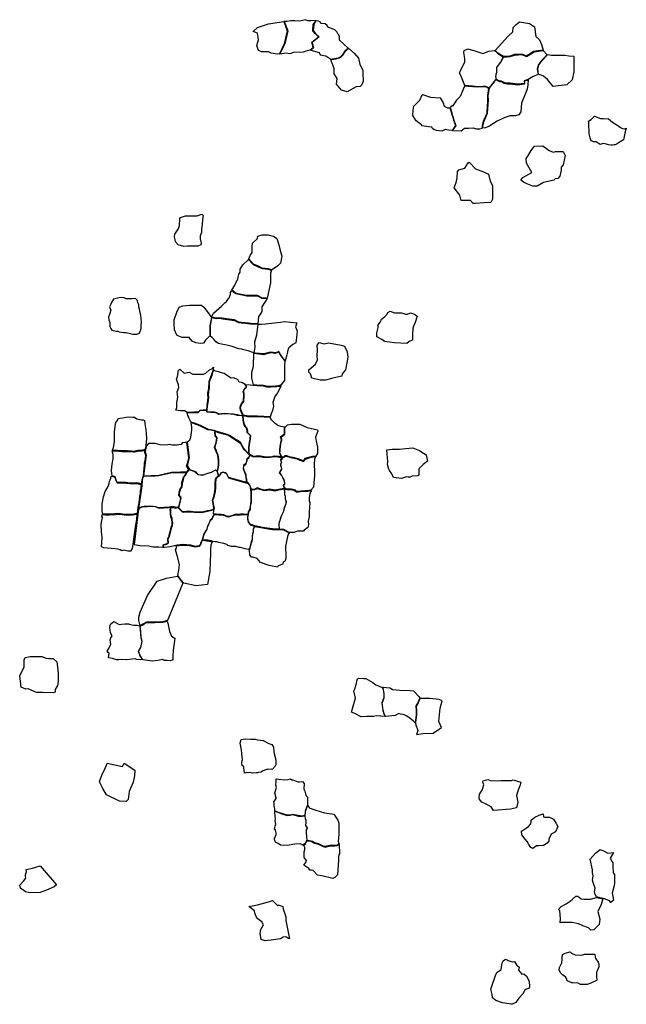
# Model space of a CAD drawing. Extents: x 477954 to 490026, y 227964 to 238096.
# Drawn here: x 485400 to 487083, y 231265 to 233997 of the extents above; entities that cross this region are included whole.
import ezdxf

# ---------------------------------------------------------------- set-up
doc = ezdxf.new("R2010")
doc.units = 0
doc.layers.add('CURRIDABAT', color=3, linetype='CONTINUOUS')

msp = doc.modelspace()

# ---------------------------------------------------------------- linework, layer by layer
at = {"layer": 'CURRIDABAT', "linetype": 'CONTINUOUS', "flags": 128}
for points in [[(486070.8, 233907.9), (486062.4, 233911.8), (486057.9, 233925.8), (486061.9, 233941.3), (486059.9, 233959.2), (486047.4, 233964.2), (486059.4, 233975.1), (486087.3, 233984.1), (486090.3, 233985.6), (486132.3, 233991.6), (486141.5, 233965.9), (486134, 233930.3), (486120.3, 233902.4), (486114.2, 233901.4), (486097.8, 233904.4), (486090.3, 233907.9), (486082.8, 233907.4)], [(486133.7, 233991.6), (486143.3, 233966.2), (486135.6, 233929.7), (486121.8, 233902.3), (486138.6, 233905), (486150.4, 233903.3), (486160.7, 233906.5), (486186.8, 233908.2), (486191.5, 233909.2), (486198.6, 233911.2), (486205.7, 233913.1), (486213.7, 233919.4), (486210.3, 233934.6), (486229.1, 233949.8), (486219.2, 233958.6), (486213.1, 233966.5), (486214.3, 233983.4), (486217.3, 233988.4), (486221.2, 233994.5), (486208.1, 233993.6), (486199.6, 233993.5), (486193.2, 233997), (486176, 233993.3), (486163.2, 233993.8), (486151.6, 233993.8), (486141.5, 233991.8)], [(486218.6, 233988.1), (486215.5, 233983.1), (486214.4, 233966.7), (486220.8, 233958.7), (486230.8, 233949.7), (486211.7, 233934.1), (486215.2, 233919.2), (486207.6, 233912.8), (486230.3, 233905.9), (486233.3, 233899.2), (486249.1, 233896.8), (486262.9, 233887.4), (486278.1, 233890), (486284.4, 233891.5), (486292.2, 233895.4), (486297.6, 233901.6), (486300.6, 233907.4), (486304.5, 233912.5), (486308.8, 233916.3), (486311.5, 233918.4), (486287.4, 233939.9), (486286.8, 233949), (486285, 233955.1), (486282.5, 233958.1), (486279.5, 233963), (486274.6, 233969.1), (486254.6, 233976.4), (486252.8, 233980.6), (486247.3, 233985.5), (486235.7, 233986.7), (486233.3, 233990.9), (486228.4, 233992.8), (486222.5, 233994.2), (486220.7, 233991.5)], [(486726.8, 233904.4), (486718.9, 233911.6), (486755, 233951.4), (486768, 233963), (486769, 233975.3), (486777.3, 233983.6), (486786.6, 233990.8), (486814.4, 233986.7), (486827.8, 233977.4), (486832, 233950.6), (486842.3, 233941.3), (486847.4, 233927.9), (486852.6, 233912.4), (486837.6, 233910.4), (486825.8, 233908.9), (486814.4, 233901.1), (486805.1, 233897), (486792.3, 233900.9), (486772.7, 233900.2), (486759.7, 233895.9), (486742.5, 233894.5)], [(486263, 233886.3), (486271.7, 233887.7), (486278.1, 233888.6), (486282.4, 233889.8), (486286.8, 233891.4), (486292.6, 233894.5), (486295.6, 233897.7), (486299.2, 233902), (486300.1, 233904), (486301.5, 233906.7), (486305.6, 233912.1), (486312.2, 233917.7), (486327.7, 233903.8), (486340, 233890.3), (486343.2, 233872.6), (486352, 233856.9), (486352, 233848.7), (486352.6, 233826), (486348.8, 233816.1), (486344.7, 233812), (486333, 233810.3), (486308, 233796.9), (486293.1, 233801), (486278.8, 233818.4), (486280.4, 233834.2), (486272.2, 233846.3), (486272, 233861.2), (486269.2, 233869), (486266.5, 233876.4), (486264.5, 233880.3)], [(486693.4, 233811.9), (486685, 233811.4), (486671.4, 233810.8), (486656.3, 233812.1), (486644.8, 233813.5), (486634.6, 233814.1), (486624, 233842.3), (486620.3, 233848.7), (486623, 233855.6), (486628.8, 233866.3), (486634.7, 233880.1), (486635.2, 233889.7), (486632.5, 233906.2), (486633.1, 233911.5), (486643.2, 233916.3), (486665.6, 233909.9), (486685.2, 233903), (486701.2, 233909.9), (486717.2, 233911.5), (486725.2, 233904), (486741.1, 233893.9), (486735.3, 233882.2), (486722.5, 233864.7), (486722.5, 233852.4), (486720, 233839.1), (486721.8, 233830.7), (486719.2, 233829.5), (486716.7, 233825.4), (486702.1, 233807.9)], [(486742.2, 233893.2), (486760.9, 233894.8), (486773.7, 233899), (486791.9, 233900), (486805.7, 233895.1), (486815.5, 233900), (486827.1, 233908.1), (486852.7, 233911.4), (486862.6, 233900.1), (486860.1, 233895.7), (486849.7, 233885.9), (486839.9, 233873.7), (486839.1, 233872.2), (486835.8, 233859.9), (486838.5, 233845.1), (486824.2, 233839.1), (486810.5, 233831.1), (486799.8, 233827.3), (486800.4, 233820.2), (486780.7, 233817.7), (486760.7, 233820.5), (486748, 233821), (486742, 233823.2), (486736.3, 233826.5), (486732.1, 233826.8), (486725, 233829.8), (486722.8, 233830.6), (486722, 233836.1), (486721.1, 233839), (486721.5, 233841.7), (486722.2, 233845.7), (486723.4, 233851.6), (486723.7, 233864.6), (486736.6, 233881.7)], [(486593.9, 233753.1), (486598.4, 233738.7), (486598.7, 233734.9), (486601.9, 233729.5), (486604.1, 233718), (486610.2, 233702.7), (486605.6, 233696.8), (486602.5, 233692.6), (486599.7, 233689.8), (486624.4, 233688.8), (486633.8, 233696.3), (486646, 233695.7), (486658.4, 233696.5), (486667.1, 233694.6), (486676.3, 233694.4), (486682.9, 233696), (486685.9, 233711.9), (486687.7, 233717.8), (486692.3, 233727), (486696.5, 233737.9), (486696.9, 233746.9), (486697.6, 233752.5), (486699, 233774.9), (486698.5, 233786.7), (486701.9, 233806), (486693.4, 233810.6), (486671.3, 233809.4), (486657.1, 233810.6), (486644.8, 233812), (486634.4, 233812.6), (486621.5, 233783.7), (486611.7, 233773.4), (486608, 233768), (486600.3, 233757.4), (486596.7, 233757)], [(486702.9, 233806.9), (486707.7, 233813.2), (486712.7, 233819.1), (486715.3, 233822.2), (486717.1, 233824.5), (486718.4, 233827), (486719.9, 233829.1), (486722.5, 233830.1), (486731.5, 233825.7), (486736.5, 233825.4), (486744.4, 233821.1), (486752.2, 233819.4), (486760.9, 233819.3), (486780.7, 233816.6), (486800.7, 233819.4), (486801.2, 233820.6), (486800.6, 233826.9), (486803.7, 233828.1), (486807.7, 233829.6), (486810.7, 233830.6), (486809.7, 233815.8), (486808, 233804.6), (486802.6, 233790.8), (486791.7, 233765.6), (486790, 233741.5), (486784.8, 233733.4), (486775.3, 233730.6), (486760.4, 233730.6), (486743.6, 233724.9), (486724.7, 233715.3), (486701.1, 233700.6), (486691.2, 233697.3), (486684.1, 233696.1), (486687.5, 233713.8), (486697.7, 233737.6), (486700.5, 233773.3), (486699.8, 233786.4)], [(486534.1, 233699.5), (486516.6, 233702.6), (486514.4, 233705.2), (486499.5, 233716.1), (486490.3, 233731.4), (486491.6, 233745.9), (486493.8, 233757.2), (486509.6, 233773.8), (486516.1, 233788.7), (486517.4, 233789.6), (486539.3, 233781.7), (486566.8, 233780.4), (486574.3, 233766), (486577.3, 233756.8), (486586.5, 233752.8), (486593.1, 233752.8), (486597.5, 233738.9), (486597.5, 233735.8), (486601, 233729.2), (486603.1, 233717.9), (486609.3, 233703), (486601.4, 233692.5), (486598.8, 233689.9), (486589.6, 233690.3), (486580.4, 233692.1), (486573, 233688.2), (486571.2, 233687.3), (486556.4, 233689.9), (486548.9, 233692.5), (486545.4, 233694.7), (486543.7, 233698.7)], [(487075.4, 233663.4), (487065.7, 233657.7), (487057.4, 233653), (487052.3, 233650.1), (487049.5, 233649.5), (487044.5, 233648.9), (487040.9, 233648.6), (487033.1, 233650.2), (487024.3, 233652.2), (487018.8, 233653.3), (487010.1, 233650.6), (486999.7, 233657.7), (486992.9, 233657.7), (486985.3, 233661.3), (486982.4, 233669.6), (486980.3, 233680), (486980.3, 233691.2), (486978.8, 233698.7), (486979.2, 233707), (486978.8, 233709.9), (486978.8, 233710.6), (486978.1, 233715.7), (486985.3, 233720.4), (486991.8, 233726.9), (486995, 233729.4), (487010.9, 233722.9), (487018.5, 233722.9), (487034, 233722.2), (487044.8, 233712.4), (487059.9, 233703.1), (487067.1, 233698), (487072.8, 233694.9), (487078.7, 233694.1), (487083, 233696.2), (487079, 233681.8)], [(486853.3, 233545.2), (486835.6, 233535.2), (486823.2, 233535.2), (486805.4, 233542.9), (486797.7, 233546), (486790.7, 233551.4), (486795.4, 233559.1), (486820.9, 233573), (486806.2, 233599.3), (486805.4, 233611.7), (486809.3, 233618.6), (486819.3, 233634.1), (486827.8, 233645.7), (486851, 233647.2), (486868.8, 233634.1), (486880.4, 233629.4), (486886.6, 233631), (486907.4, 233631), (486913.6, 233620.2), (486907.4, 233593.9), (486902, 233587.7), (486902, 233579.2), (486898.2, 233563), (486892.8, 233556), (486885.8, 233555.3), (486881.9, 233551.4)], [(486624.9, 233495), (486621.1, 233510.4), (486605.7, 233530.9), (486610.8, 233545), (486613.4, 233557.8), (486614.7, 233575.7), (486618.5, 233580.8), (486635.2, 233584.7), (486644.1, 233600), (486646.7, 233601.3), (486664.6, 233583.4), (486686.4, 233574.4), (486700.5, 233568), (486705.6, 233548.8), (486712, 233537.3), (486712, 233520.6), (486712, 233498.9), (486706.9, 233489.9), (486689, 233488.6), (486664.6, 233487.3), (486658.2, 233487.3), (486650.6, 233495), (486639, 233495)], [(485865.7, 233368.4), (485854.7, 233367.3), (485839.1, 233372), (485832.3, 233380.4), (485830.7, 233387.2), (485829.1, 233394.5), (485829.7, 233402.3), (485839.1, 233415.9), (485842.7, 233425.3), (485844.3, 233445.7), (485845.9, 233448.3), (485860, 233453), (485868.3, 233452.5), (485880.9, 233453), (485891.8, 233453), (485905.4, 233457.2), (485908.6, 233454), (485907, 233443.6), (485905.6, 233428.8), (485904.6, 233415.8), (485904.6, 233407), (485900.7, 233397.1), (485900.7, 233388.7), (485902.8, 233377.2), (485901.9, 233372), (485901.9, 233372), (485893.9, 233368.4), (485875.6, 233368.4)], [(486089, 233306.1), (486072.5, 233307.8), (486062.2, 233312.9), (486048.1, 233318.9), (486035.6, 233333.6), (486039.3, 233342.3), (486044.5, 233350.6), (486044.5, 233367), (486046.1, 233376.9), (486059.3, 233390.1), (486060.9, 233396.7), (486072.5, 233400), (486088.9, 233400), (486103.7, 233396.7), (486113.6, 233390.1), (486118.6, 233372), (486121.9, 233360.5), (486125.2, 233347.3), (486126.8, 233340.7), (486123.5, 233321), (486115.3, 233312.7), (486099.1, 233303)], [(486034.3, 233331.5), (486047.2, 233317.9), (486061.6, 233311.4), (486072.4, 233306.9), (486088.5, 233305.2), (486098.4, 233302), (486095.2, 233293.3), (486095.2, 233284), (486095.4, 233276.8), (486095.2, 233273.1), (486095.9, 233266.6), (486086.3, 233224.4), (486072, 233225.4), (486059.7, 233232), (486040.7, 233232), (486029.3, 233232), (486019.8, 233233.9), (485999.9, 233237.7), (485988.5, 233246.3), (485997, 233260.5), (486004.6, 233277.6), (486007.4, 233290.9), (486011.2, 233296.6), (486011.2, 233305.1), (486013.1, 233307.9), (486018.8, 233316.5), (486021.7, 233319.3), (486030.4, 233326.7)], [(485931.9, 233171.8), (485937, 233182.8), (485959.4, 233202.5), (485968.7, 233211), (485973.6, 233215.5), (485977.6, 233220.7), (485980.5, 233225.2), (485984.1, 233232.5), (485984.5, 233235.7), (485984.5, 233240.2), (485986.5, 233243), (485988.1, 233245.5), (485999.7, 233237), (486029.5, 233231), (486059.3, 233230.8), (486071.6, 233224.6), (486086, 233223.3), (486071.9, 233200.2), (486071.2, 233187.7), (486065.8, 233178), (486062.2, 233173.7), (486060.4, 233153.4), (486040.7, 233154.3), (486034.2, 233155.4), (486014.8, 233156.8), (486007.3, 233157.9), (485995.4, 233164), (485979.6, 233166.5), (485953.8, 233170.1), (485949.1, 233169), (485940.5, 233169.4), (485933.6, 233171.5)], [(485720.9, 233223), (485711, 233222.5), (485694.8, 233222.5), (485689.9, 233225.4), (485682, 233226.4), (485676.1, 233225.4), (485668.7, 233223), (485660.3, 233221.5), (485654.8, 233212.5), (485652.5, 233207.7), (485648.8, 233200.1), (485652.3, 233191.3), (485649, 233179.1), (485645.9, 233171.6), (485647.2, 233164), (485650, 233156.8), (485650.2, 233146.2), (485652.3, 233140.4), (485655.4, 233135.8), (485667.7, 233132.4), (485672.1, 233132.4), (485675.6, 233131.4), (485688.9, 233128.9), (485694.8, 233128.9), (485702.2, 233127.4), (485714, 233124.5), (485724.8, 233124.5), (485731.7, 233127.4), (485735.2, 233134.8), (485736.6, 233141.2), (485737.1, 233151.1), (485737.6, 233156), (485736.6, 233168.8), (485736.2, 233176.2), (485731.7, 233193.9), (485730.7, 233199.8), (485729.8, 233205.7), (485727.3, 233211.6), (485726.3, 233217.5)], [(485869.6, 233115.6), (485850.2, 233115.6), (485841.6, 233118.6), (485835.4, 233121.4), (485829.5, 233136.3), (485828.2, 233153.1), (485828.2, 233164.7), (485836, 233185.3), (485842.4, 233199.5), (485852.8, 233203.4), (485870.8, 233204.7), (485904.4, 233204.7), (485910.9, 233199.5), (485925.1, 233180.2), (485931.5, 233171.1), (485927.7, 233147.9), (485927.7, 233133.7), (485927.7, 233124.7), (485927.7, 233119.5), (485915.5, 233108.2), (485909.3, 233099.8), (485901.3, 233098.7), (485888.2, 233100.7), (485878.6, 233105.3)], [(486439.3, 233100.6), (486412, 233104.1), (486404.9, 233110.1), (486390.6, 233117.2), (486390.6, 233127.9), (486394.2, 233143.3), (486394.2, 233150.5), (486401.3, 233158.8), (486403.7, 233165.9), (486412, 233173), (486419.1, 233180.1), (486421.5, 233184.9), (486427.4, 233188.4), (486439.3, 233183.7), (486448.8, 233183.7), (486459.5, 233183.7), (486470.2, 233180.1), (486476.1, 233180.1), (486484.5, 233183.7), (486495.2, 233180.1), (486502.3, 233174.2), (486497.5, 233156.4), (486492.8, 233146.9), (486490.4, 233139.8), (486489.2, 233124.3), (486489.2, 233112.5), (486489.2, 233107.7), (486482.1, 233105.3), (486479.7, 233103), (486473.8, 233098.2)], [(485932.7, 233170.3), (485944.6, 233167.8), (485954.5, 233168.5), (485963.8, 233167.3), (485995.6, 233162.4), (486007, 233156.7), (486032.4, 233154.1), (486040, 233153.2), (486060.5, 233152.3), (486056.8, 233121.6), (486051.2, 233103.2), (486052, 233086.6), (486050.3, 233079.2), (486049.4, 233072.9), (486034, 233078.5), (486021.5, 233081.3), (486015.9, 233082.6), (486007.4, 233083.4), (485999.2, 233086.5), (485989.5, 233090), (485977.7, 233093.3), (485969.5, 233095.3), (485959.4, 233096.4), (485951.4, 233098.9), (485944.1, 233102.8), (485941.1, 233106.8), (485938, 233110.6), (485933.8, 233114.9), (485929, 233118.2), (485929.2, 233121.5), (485929.2, 233141.2), (485929.2, 233148.2), (485931.9, 233164)], [(486050.5, 233073.1), (486050.9, 233079.2), (486052.9, 233086.5), (486051.8, 233103.1), (486057.5, 233121.8), (486061.2, 233152.3), (486069.9, 233151.8), (486081.8, 233152.7), (486123.2, 233157.4), (486133.9, 233159.3), (486168.5, 233155.7), (486165.1, 233145.2), (486169.8, 233133.9), (486168, 233115), (486165.7, 233100.3), (486157.9, 233095.8), (486146.8, 233086.3), (486143.8, 233081.1), (486143.2, 233074.5), (486140.8, 233067.1), (486135.9, 233050.4), (486129.1, 233059.8), (486125.6, 233064.8), (486120.7, 233072.1), (486118.6, 233076.2), (486110.7, 233072.8), (486095.2, 233074.8), (486076.8, 233069.6), (486054.4, 233072.2), (486051.2, 233072.5)], [(486285.6, 233005.9), (486268.2, 233002.8), (486248.6, 232996.7), (486233.2, 232996.7), (486210.6, 233002.8), (486206.5, 233014.1), (486202.4, 233019.3), (486202.4, 233025.4), (486220.9, 233040.9), (486226, 233053.2), (486225, 233064.5), (486226, 233079.9), (486225, 233094.3), (486231.1, 233101.8), (486245, 233097.9), (486256.8, 233100.4), (486291.8, 233094.3), (486301.1, 233091.2), (486308.3, 233075.8), (486310.3, 233059.4), (486304.2, 233025.2), (486294.9, 233014.1), (486293.9, 233008)], [(486048, 232983.7), (486043.4, 233002.1), (486043.8, 233019.3), (486048, 233035.4), (486048, 233048.1), (486049.7, 233060), (486049.7, 233071.8), (486076.9, 233068.2), (486095.5, 233073.5), (486110.8, 233071.8), (486117.5, 233075.2), (486124.3, 233065), (486129.4, 233057.4), (486135.3, 233049.8), (486134.5, 233037.1), (486134.5, 233023.5), (486134.5, 233021.8), (486134.5, 233011.7), (486134.5, 232997.2), (486134.5, 232995.6), (486128.6, 232989.6), (486125.2, 232983.7), (486117.5, 232981.1), (486100.6, 232979.5), (486084.5, 232980.3), (486071.8, 232983.3), (486066.8, 232982.4)], [(485844, 233027.5), (485856.3, 233016.3), (485869.9, 233019), (485880, 233013.7), (485909.3, 233013.8), (485916.2, 233016.4), (485926.2, 233025.4), (485934.6, 233029.6), (485937.6, 233032.5), (485935.6, 233022.4), (485924.9, 232992.1), (485923.6, 232973.7), (485921.2, 232960.7), (485921.2, 232955.8), (485922, 232949.2), (485918.8, 232925.5), (485917.9, 232914.4), (485899.2, 232912.9), (485894.7, 232908.4), (485882.5, 232908.3), (485863.6, 232907.4), (485857.8, 232911.6), (485846, 232911.9), (485832.5, 232913.4), (485835.4, 232921), (485835.4, 232935), (485838.5, 232949.6), (485836.9, 232964.1), (485841, 232976.2), (485840.5, 232984.2), (485834.4, 232999.7), (485837.4, 233007.3), (485839, 233017.3), (485839, 233022.8)], [(485936, 233021.5), (485932.5, 233009.6), (485926.8, 232994.1), (485925.7, 232991.5), (485925.8, 232975.7), (485923.5, 232964.9), (485922.3, 232957.9), (485923.2, 232950.5), (485922.6, 232940.2), (485920.3, 232924.7), (485919, 232914), (485919.3, 232910.3), (485928.9, 232908.9), (485939.5, 232909.1), (485946.2, 232907), (485952.2, 232903.6), (485966.7, 232905), (485978.2, 232904.7), (485993.4, 232903.8), (486003.5, 232901.3), (486006, 232901), (486018.2, 232899), (486018.9, 232899.4), (486016.9, 232902.9), (486014.8, 232906.9), (486012.3, 232912.4), (486011.3, 232920.2), (486012.1, 232926.9), (486014.9, 232931.7), (486020.6, 232938.2), (486021.4, 232959), (486020.1, 232964.9), (486022.5, 232970.8), (486025.1, 232975.1), (486028.3, 232976.8), (486028.1, 232979.9), (486025.4, 232984.9), (486016.2, 232990.4), (486008.8, 232991.2), (486005.9, 232996.4), (486003.9, 232998.4), (485995.8, 233002), (485993.8, 233003.3), (485986.4, 233002.1), (485976.6, 233009), (485966.6, 233015.4), (485956.9, 233017.8), (485951.2, 233019.6), (485946.4, 233021.1), (485943.2, 233021.5), (485940.7, 233022.6), (485938.2, 233025.9)], [(486047.8, 232982.6), (486067.5, 232981.1), (486072.1, 232981.9), (486084.1, 232978.8), (486096.8, 232978.6), (486113.1, 232979.1), (486122.9, 232980.5), (486125.1, 232981.2), (486115, 232962), (486107.6, 232951.5), (486101.8, 232934.7), (486103.7, 232924.8), (486101.6, 232912.6), (486097.5, 232903), (486095.1, 232895.3), (486059.1, 232896.7), (486034.2, 232896.7), (486019.9, 232899.7), (486018, 232905.5), (486016.1, 232908.2), (486014.2, 232913.2), (486012.3, 232920.8), (486015, 232929.3), (486021.9, 232938.1), (486022.3, 232952.3), (486022.3, 232956.1), (486022.3, 232959.6), (486021.1, 232964.6), (486023, 232970.3), (486025.7, 232974.9), (486028.8, 232976.5), (486028.6, 232979.9), (486025.7, 232984.9), (486039.5, 232983.8)], [(486032.7, 232795.4), (486021.4, 232807.1), (486012.1, 232823.9), (486003.5, 232830.1), (485997.4, 232833.5), (485983.6, 232842.5), (485976.7, 232845.9), (485947.1, 232854.2), (485938.9, 232857.3), (485923.4, 232860.4), (485915.8, 232863.8), (485901.7, 232870.7), (485884.9, 232877.6), (485874.5, 232880.3), (485873.5, 232883.1), (485869.4, 232892.7), (485868.7, 232894.1), (485866.3, 232898.9), (485864.9, 232903.7), (485863.8, 232906.7), (485877.8, 232907.2), (485889.4, 232907.1), (485894.7, 232907.4), (485900.1, 232912.3), (485918.1, 232913.6), (485918.4, 232910), (485919.4, 232909.4), (485929.3, 232908.2), (485938.7, 232908.4), (485943.3, 232907.3), (485948, 232905.2), (485952.3, 232902.7), (485967.5, 232904), (485984.8, 232903.3), (485993.5, 232902.6), (486003.4, 232899.9), (486014.8, 232898.7), (486017.7, 232897.7), (486018.7, 232885.9), (486021.1, 232876.4), (486023.8, 232868.8), (486028.2, 232864.4), (486030.3, 232857.8), (486030.3, 232852.2), (486038.1, 232843.9), (486038.9, 232842.7), (486038.4, 232836.6), (486038.3, 232833.2), (486036.3, 232823.6), (486034.5, 232810.6), (486034.7, 232796.2), (486034.8, 232793.4)], [(485657, 232802.6), (485660.2, 232809.7), (485662.3, 232825.7), (485662.3, 232839), (485662.3, 232845.8), (485662.9, 232853.5), (485665.9, 232874.5), (485666.2, 232879.3), (485671.1, 232885.4), (485673.1, 232890.3), (485685.2, 232892.6), (485695.2, 232893.8), (485705, 232894.7), (485713.6, 232894.6), (485718.3, 232894.3), (485724.6, 232889.9), (485729.2, 232888.5), (485733.1, 232887.8), (485738, 232886.9), (485742.4, 232886.4), (485746.4, 232884.9), (485746.7, 232875.7), (485749.7, 232858.6), (485750.3, 232849.7), (485751.8, 232834.9), (485750, 232815.9), (485749.7, 232812.4), (485747.1, 232804), (485745.2, 232803.9), (485740.1, 232802.4), (485733.6, 232801.7), (485727.3, 232801.3), (485716.5, 232799.3), (485709.9, 232799.8), (485697.7, 232800.4), (485687.3, 232800.5), (485677.6, 232800.9), (485671.2, 232801.7), (485665.9, 232801.8)], [(486134.3, 232866.2), (486130.1, 232867.4), (486124.1, 232868.7), (486116.2, 232871.5), (486108.8, 232876.8), (486103, 232881.8), (486098.2, 232887.1), (486095.9, 232891.2), (486095.1, 232893.9), (486092.1, 232893.9), (486076.9, 232894.4), (486064.1, 232894.9), (486052.6, 232894.8), (486038.5, 232894.8), (486032.4, 232895.3), (486023.8, 232897.4), (486020, 232897.6), (486018.6, 232897.6), (486019.5, 232886.4), (486023, 232874.2), (486024.9, 232869.5), (486028.7, 232865.7), (486031, 232859.6), (486031.5, 232855.2), (486031.3, 232852.6), (486039.8, 232843.2), (486039.2, 232833), (486037.4, 232824), (486035.6, 232810.8), (486035.6, 232803.6), (486035.6, 232793.4), (486047.5, 232785.7), (486063.5, 232787.4), (486078.5, 232784.8), (486090.1, 232784.5), (486100.5, 232785.4), (486106.1, 232786.7), (486113.3, 232785.9), (486118.2, 232785.9), (486123.1, 232783.8), (486127, 232782.8), (486124.4, 232787.3), (486121.6, 232794), (486121.2, 232795.7), (486121.8, 232798.8), (486121.8, 232804.4), (486122.3, 232810.6), (486122.4, 232813.2), (486124.3, 232823.8), (486125.8, 232831.6), (486123.5, 232839.4), (486134.1, 232847.7)], [(485874.5, 232878.7), (485875.9, 232872.7), (485876, 232866), (485876, 232858.2), (485875.3, 232851.9), (485875, 232844.9), (485873.8, 232838.9), (485872.5, 232835), (485870.6, 232829.9), (485867.6, 232826.3), (485864.6, 232824.6), (485870.2, 232781.2), (485864.2, 232760.4), (485870.8, 232749.1), (485882.1, 232745.5), (485887.4, 232743.1), (485895.2, 232734.8), (485907.7, 232733.6), (485922, 232738.9), (485931.5, 232741.3), (485935.1, 232743.7), (485938.1, 232745.5), (485943.5, 232747.9), (485948.2, 232743.1), (485951.2, 232761.6), (485951.2, 232773.5), (485950.6, 232779.4), (485949.4, 232788.4), (485945.2, 232798.5), (485939.9, 232810.4), (485944.6, 232824.1), (485946.4, 232836.6), (485942.3, 232842.6), (485941.6, 232852.8), (485941.7, 232855.2), (485938.8, 232856.1), (485929.9, 232857.8), (485921.4, 232859.3), (485912.1, 232863.9), (485899.2, 232870.1), (485889.2, 232874.2), (485882.4, 232876.9), (485879, 232877.7)], [(485942.4, 232854.9), (485950.7, 232851.9), (485964.6, 232847.8), (485976.8, 232845), (485993.9, 232834.2), (486007.2, 232825.8), (486011.4, 232822.8), (486017.7, 232810.1), (486020.2, 232805.9), (486029.7, 232796.8), (486035, 232791.3), (486038.6, 232789.7), (486039.3, 232789.1), (486036.2, 232785.7), (486035.3, 232783.5), (486034.6, 232781), (486030.3, 232778.4), (486029.5, 232775.1), (486029.7, 232772.6), (486027.5, 232765.3), (486021.1, 232760.3), (486020.3, 232758), (486019.9, 232751.5), (486026.1, 232734.4), (486026.8, 232725.8), (486028.2, 232721.5), (486028.5, 232715.8), (486032.3, 232711.7), (486005.9, 232719.5), (485979.5, 232726.8), (485974.2, 232736.7), (485971.6, 232739.3), (485968.9, 232740), (485965, 232742), (485957.7, 232739.3), (485955.5, 232734.2), (485953.8, 232732.1), (485952.3, 232731.6), (485948.9, 232742.1), (485948.7, 232742.7), (485950.1, 232750.8), (485951.8, 232761.1), (485952, 232765.2), (485951.8, 232772.6), (485951.2, 232784.7), (485950.3, 232788.6), (485949, 232792.1), (485946.7, 232797.3), (485944.4, 232803.3), (485940.9, 232810.5), (485944.9, 232822.2), (485946.6, 232829.6), (485947.2, 232837.3), (485942.8, 232843.2)], [(486125, 232839), (486135.2, 232847.4), (486135.2, 232857.1), (486135.2, 232865.5), (486142.5, 232872.8), (486153.9, 232874.6), (486176.9, 232874.6), (486197.4, 232865.5), (486225.7, 232858.9), (486227, 232855.3), (486220.9, 232839), (486222.7, 232827.5), (486226.4, 232810.6), (486226.4, 232793.2), (486221.5, 232785.9), (486212.5, 232785.3), (486191.3, 232779.3), (486187.1, 232772.6), (486172.6, 232778.7), (486158.8, 232782.3), (486150.9, 232783.5), (486141.3, 232787.1), (486135.2, 232787.1), (486132.2, 232783.5), (486128.6, 232782.9), (486125.6, 232787.1), (486121.9, 232795.6), (486122.5, 232798.6), (486122.5, 232804.6), (486123.2, 232813.1), (486124.4, 232819.1), (486125.6, 232824.5), (486126.8, 232830.6), (486126.8, 232833)], [(485656.5, 232801.1), (485662.6, 232800.9), (485667.9, 232800.4), (485674.9, 232799.9), (485683.2, 232799.2), (485692.8, 232799.1), (485700.8, 232799), (485704.6, 232798.8), (485708.7, 232798.6), (485712.3, 232798.5), (485715.4, 232798.3), (485717.9, 232798.2), (485720.1, 232798.7), (485723.4, 232799.3), (485726.3, 232799.8), (485731.1, 232800.5), (485740.4, 232801.1), (485743.3, 232802.1), (485744.9, 232802.6), (485746, 232802.1), (485745.9, 232796.8), (485748.4, 232788.5), (485747.9, 232778.7), (485745.3, 232767.6), (485744.9, 232761.6), (485741.9, 232731), (485738.6, 232719.7), (485737.1, 232708.9), (485724.4, 232711.7), (485705.1, 232711.5), (485694.6, 232712.6), (485670.4, 232713.3), (485667.5, 232719.8), (485664.8, 232728.6), (485656.4, 232731.7), (485654.6, 232746.3), (485656.6, 232763.6), (485658.6, 232778.3), (485658.6, 232789.6), (485657.9, 232794.3)], [(485863.4, 232824.3), (485859.2, 232823.7), (485850.8, 232823.3), (485847.5, 232818.4), (485841.6, 232817.8), (485836.3, 232816.7), (485828.8, 232816.9), (485823.3, 232816.9), (485814.4, 232818.3), (485810.4, 232817.8), (485802.6, 232816.9), (485789.3, 232817), (485775.7, 232821.3), (485770.3, 232821.2), (485765.7, 232821.5), (485757.2, 232820.9), (485751.9, 232814.6), (485748.3, 232803.9), (485747.6, 232797.7), (485750.4, 232789.1), (485747.5, 232767.7), (485743, 232731.5), (485785.6, 232732.9), (485821, 232741.7), (485845.9, 232742.6), (485863.9, 232742.2), (485869, 232748.6), (485862.9, 232759.6), (485864.4, 232763.6), (485867.8, 232776), (485869.1, 232781.3)], [(486472.9, 232729.1), (486459.1, 232724.1), (486437.2, 232727.2), (486432.2, 232736.8), (486426, 232746.4), (486423.7, 232750.2), (486419.9, 232762.5), (486421, 232770.6), (486418.3, 232803.3), (486433.3, 232805.2), (486452.2, 232805.2), (486470.6, 232807.5), (486490.3, 232808.7), (486508.7, 232801.4), (486512.9, 232799.1), (486528, 232789.8), (486531.4, 232772.5), (486519.1, 232762.9), (486507.2, 232751), (486506.8, 232733.7), (486504.9, 232731), (486488.3, 232730.6), (486482.9, 232727.9), (486477.6, 232727.9)], [(486039.9, 232788.2), (486048, 232784.5), (486065.3, 232785.5), (486080.9, 232782.7), (486094.9, 232783.1), (486106.1, 232784.9), (486117, 232784.1), (486123.9, 232782.1), (486128.3, 232782), (486128.6, 232780), (486124, 232776.9), (486123.8, 232775.8), (486125.8, 232768.2), (486124.3, 232764.9), (486123.6, 232760.8), (486125.1, 232756.7), (486125.8, 232749.6), (486119.8, 232740), (486125.8, 232732), (486132.6, 232719.8), (486134.6, 232710.8), (486134.3, 232707.7), (486130.4, 232706.3), (486133.9, 232696.5), (486107.4, 232691.8), (486092.6, 232694.3), (486078.9, 232691.8), (486071.6, 232693.8), (486058.8, 232697.7), (486052.5, 232694.3), (486045.6, 232693.8), (486041.7, 232695.2), (486038.7, 232705), (486034.8, 232710.9), (486032.9, 232713.4), (486029.8, 232716.8), (486029.6, 232721.8), (486027.9, 232726.8), (486027.7, 232734.7), (486024.6, 232742.6), (486021, 232751.4), (486021.6, 232759.4), (486027.9, 232764.8), (486030.4, 232772.2), (486030.4, 232775.1), (486030.9, 232778), (486035.3, 232781), (486036.3, 232784.4)], [(486221.3, 232785.1), (486218.1, 232778.3), (486217.4, 232772.8), (486217.2, 232769.4), (486217.1, 232757.2), (486217.6, 232749), (486217.6, 232737.5), (486217.6, 232731), (486216.9, 232723.3), (486214.6, 232700.2), (486207.3, 232691.3), (486197.6, 232690.2), (486190.5, 232689.9), (486168.5, 232688.1), (486167.3, 232688.7), (486165, 232691.3), (486154.1, 232694), (486148.8, 232694.3), (486147.9, 232694), (486143.2, 232694), (486139.7, 232694.9), (486134.4, 232698.1), (486132.4, 232703.7), (486131.5, 232705.7), (486135.3, 232707.5), (486135.6, 232711), (486133.3, 232721), (486130.3, 232726), (486126.5, 232733), (486121.2, 232740.4), (486124.2, 232745.1), (486126.8, 232749.8), (486125.6, 232757.1), (486124.2, 232760.9), (486124.7, 232764.7), (486126.5, 232768.3), (486124.4, 232776.2), (486128.9, 232779.3), (486129.2, 232781.7), (486130.5, 232782.1), (486133.4, 232782.8), (486135.7, 232786.2), (486140.4, 232786.2), (486151.8, 232782.2), (486169.4, 232778.4), (486177.2, 232775.1), (486187.6, 232771.2), (486192.3, 232778), (486208.1, 232783), (486214.4, 232784.4)], [(485863.5, 232740.6), (485861.6, 232737.1), (485856.2, 232729.5), (485854.5, 232726.3), (485852.1, 232716.3), (485850.5, 232710.9), (485849.9, 232701.1), (485846.1, 232695.5), (485844.5, 232691.7), (485842.1, 232684.1), (485842.1, 232677.9), (485845.6, 232674.1), (485847, 232668.4), (485840.3, 232643.4), (485851.8, 232632.5), (485862.1, 232633), (485874.3, 232633.1), (485888.5, 232631.9), (485904.7, 232632), (485921.2, 232635), (485927, 232636), (485931.1, 232636.8), (485934.6, 232637.2), (485936.9, 232639.2), (485938.5, 232641.2), (485936.6, 232654.5), (485934.4, 232664), (485937.5, 232671), (485939.1, 232678.6), (485941.6, 232687.9), (485942.3, 232697.9), (485942.3, 232706), (485942.5, 232712.4), (485943, 232721.2), (485946, 232727.3), (485951.6, 232731.1), (485949.9, 232737.6), (485948.2, 232742.4), (485943.6, 232746.8), (485939.1, 232745.6), (485931.1, 232740.5), (485921.8, 232738.3), (485907.7, 232732.9), (485894.5, 232734), (485886, 232742.6), (485870.7, 232748.1)], [(485656.2, 232730.7), (485663.5, 232728), (485666.7, 232718.5), (485669.7, 232712.3), (485676.8, 232711.9), (485687, 232711.7), (485693.8, 232711.4), (485705.6, 232710.2), (485714.4, 232709.8), (485718.6, 232710.1), (485720.9, 232710.2), (485725.5, 232710), (485734.9, 232707.5), (485736.9, 232706.9), (485736.1, 232703.1), (485735.6, 232698.4), (485735.1, 232694), (485734.3, 232688), (485733.6, 232683.1), (485732.4, 232674.3), (485731.2, 232664.4), (485730.2, 232658.1), (485729, 232650), (485727.8, 232644.9), (485725.2, 232626.5), (485712.2, 232624.6), (485703.2, 232624.2), (485690.6, 232624.1), (485674.2, 232626.9), (485653.8, 232625), (485638.1, 232624.7), (485629.9, 232625.3), (485628.6, 232633.5), (485628.3, 232642.8), (485628.3, 232653.3), (485632.1, 232673.3), (485637, 232688.3), (485645.4, 232701.6), (485647.6, 232710.2), (485648.4, 232716.4), (485650.3, 232720.6), (485652.6, 232725), (485652.6, 232726.5), (485653.8, 232729.9)], [(485743, 232730.4), (485775.4, 232731.7), (485786, 232731.9), (485822.3, 232741.1), (485861.8, 232740.9), (485863.2, 232741), (485860, 232736.5), (485856.6, 232731.6), (485853.2, 232727.2), (485849, 232711.2), (485848.3, 232701.9), (485844.3, 232694.8), (485840.8, 232685.5), (485840.4, 232678.1), (485843.1, 232674.2), (485844.4, 232673.5), (485845.8, 232668.5), (485839.9, 232645.7), (485833.7, 232643.6), (485828, 232645), (485820.2, 232645.6), (485809.6, 232643.7), (485799.2, 232643.5), (485784.7, 232642.7), (485777.6, 232645.8), (485763.4, 232647), (485745.3, 232646.1), (485739, 232645.8), (485731.1, 232642), (485730.9, 232647.5), (485736.1, 232677.7), (485739.3, 232703.7), (485740.6, 232719.2), (485741.9, 232727.7)], [(485952.6, 232730.9), (485954.3, 232731.4), (485955.8, 232733.8), (485957, 232736.7), (485958, 232738.9), (485962, 232740.3), (485965, 232741.5), (485968.8, 232739.6), (485971.4, 232738.9), (485974, 232736.4), (485979.2, 232725.9), (486033.6, 232710.3), (486038.2, 232704.1), (486040.4, 232693.7), (486041.3, 232684.5), (486041.2, 232663.1), (486039.7, 232652.1), (486038, 232642), (486037.6, 232636.9), (486034.1, 232631.5), (486033.1, 232624.4), (486020.8, 232625.4), (486013.3, 232625), (486005.4, 232624), (485996.8, 232623.8), (485990.2, 232621.6), (485983.3, 232619.5), (485975, 232618.9), (485965.7, 232623.1), (485959, 232624.2), (485952, 232623.9), (485945.2, 232625.1), (485939.1, 232624.7), (485937.8, 232627.4), (485938.7, 232634.2), (485939.8, 232641.6), (485939.3, 232644.4), (485935.5, 232664), (485938.6, 232670.8), (485942.6, 232688.1), (485944.3, 232699.6), (485944.3, 232711.6), (485944.6, 232722.1), (485946.5, 232726.3), (485950, 232729.2)], [(486041.8, 232693.5), (486045.7, 232692.7), (486052.6, 232693.3), (486059, 232696.6), (486079.4, 232690.3), (486093, 232693), (486108.3, 232690.1), (486118.2, 232692.4), (486133.4, 232695.3), (486134.6, 232695.6), (486134.2, 232692.7), (486134.7, 232688), (486134.4, 232679.4), (486135.9, 232674.9), (486136.4, 232667.3), (486138.7, 232660.4), (486138.6, 232653.7), (486136.2, 232649.3), (486133.7, 232642.6), (486132.4, 232637.8), (486130.5, 232630.5), (486123.2, 232615.7), (486121.9, 232607.4), (486119.5, 232604.2), (486119.1, 232595.4), (486119.5, 232583.4), (486112.7, 232583.6), (486100.9, 232584), (486073, 232588.5), (486052.1, 232592.3), (486039.6, 232597.8), (486034.4, 232604.5), (486033, 232614.6), (486034.4, 232625.1), (486035.7, 232631.2), (486039.8, 232638.1), (486040.2, 232644.5), (486041.5, 232652.7), (486042.9, 232658.5), (486042.9, 232666.4), (486042.9, 232672.5), (486042.9, 232681.8), (486042.6, 232686.9)], [(486135, 232695.8), (486141, 232693.1), (486146.6, 232692.9), (486149.9, 232693.2), (486156.9, 232692.6), (486164.5, 232690.1), (486167.4, 232687.2), (486172, 232686.8), (486179.6, 232687.9), (486199.3, 232689.2), (486209.1, 232690.6), (486204.4, 232682), (486202.8, 232670.5), (486203, 232663), (486204.4, 232656.8), (486202.8, 232631.5), (486203.3, 232617.9), (486200.2, 232605.4), (486200.7, 232595.9), (486199.1, 232588.1), (486189.2, 232580.8), (486187.6, 232577.6), (486170.9, 232577.6), (486161.4, 232574.5), (486147.8, 232574), (486140.5, 232578.2), (486132.7, 232582.9), (486120.6, 232583.4), (486120.1, 232596.5), (486120.6, 232604.3), (486122.7, 232606.9), (486124.3, 232615.3), (486127.4, 232622.1), (486131.1, 232629.4), (486133.2, 232637.3), (486134.2, 232641.5), (486137.4, 232649.8), (486139.5, 232653.5), (486139.5, 232660.3), (486137.4, 232668.1), (486136.9, 232674.9), (486135.3, 232679.1), (486135.3, 232683.8), (486135.3, 232688), (486134.8, 232692.2)], [(485717, 232540.8), (485722.6, 232539.6), (485739, 232536.8), (485747.6, 232538.2), (485758.1, 232537), (485769, 232534.7), (485785.5, 232534.1), (485796.7, 232533.3), (485799, 232541.2), (485806.2, 232542.8), (485811.3, 232546.1), (485811, 232552), (485810.5, 232557.1), (485813.3, 232560.9), (485815.6, 232570.4), (485817.9, 232579.4), (485819.9, 232588.7), (485822.8, 232595.2), (485822.6, 232603.8), (485821.6, 232608.6), (485821.3, 232612.6), (485819.9, 232615.2), (485819.1, 232617.7), (485818.8, 232619.9), (485818.2, 232626), (485818.1, 232629), (485817.9, 232633.2), (485817.4, 232636.3), (485817.9, 232643.9), (485812, 232642.7), (485801, 232641.9), (485790.2, 232641.5), (485784.4, 232641.7), (485781.1, 232643.2), (485777.8, 232644.7), (485777, 232645.1), (485763.8, 232645.9), (485754.4, 232645.5), (485741.1, 232645.2), (485738.9, 232644.8), (485731.1, 232641.2), (485729.1, 232636.1), (485728.8, 232632.1)], [(485819.2, 232643.6), (485824.7, 232643.6), (485833.3, 232642.1), (485838.8, 232643.4), (485850.2, 232631.4), (485853.8, 232630.6), (485867.1, 232631.8), (485884.3, 232630.6), (485905.2, 232630.1), (485920.5, 232633.3), (485932.6, 232635.8), (485937.1, 232637.1), (485937.6, 232638.1), (485938.7, 232640.6), (485936.9, 232627.5), (485938.3, 232624.4), (485932.9, 232612.3), (485927.9, 232608.5), (485923.2, 232596.8), (485920.8, 232591.4), (485918.6, 232583.6), (485910.7, 232570.9), (485908.1, 232560.6), (485906.3, 232553.7), (485903.8, 232550.2), (485901.6, 232544.5), (485900.2, 232540.5), (485897.9, 232537), (485886.5, 232535.6), (485874.7, 232539.3), (485853.4, 232540.9), (485837, 232539.1), (485829.5, 232537.5), (485817, 232534.5), (485801.4, 232532.6), (485797.4, 232532.9), (485799.6, 232540.2), (485807, 232542), (485812.5, 232545.8), (485811.4, 232556.7), (485814.4, 232560.5), (485821.4, 232589), (485823.8, 232593.9), (485824.3, 232600.8), (485822.9, 232609.3), (485822.5, 232614.6), (485820.3, 232618.5), (485819.5, 232628), (485818.8, 232636.1), (485818.6, 232640)], [(485664.8, 232529.2), (485653.7, 232529.9), (485632.9, 232531.9), (485628.9, 232533.2), (485626.9, 232535.2), (485627.9, 232545.3), (485628.2, 232561.4), (485626.2, 232576.5), (485625.5, 232595.3), (485626.5, 232602.7), (485629.2, 232616.1), (485627.9, 232618.8), (485628.6, 232622.8), (485630.4, 232624), (485636.9, 232622.8), (485649.2, 232622.9), (485666.5, 232624.5), (485678.2, 232624.8), (485689.2, 232623), (485703.2, 232622.6), (485709.6, 232623), (485712.8, 232623.5), (485725.1, 232625.4), (485723.6, 232610.6), (485721.3, 232595.7), (485720.2, 232589.2), (485718.2, 232576), (485716.5, 232561.9), (485713.3, 232541.6), (485711.6, 232529.7), (485707.1, 232522.6), (485699.3, 232522.2), (485689, 232524.8), (485682.9, 232523.8), (485678.2, 232526.2), (485674.9, 232526.8), (485671.2, 232528.2)], [(485939.1, 232624.1), (485945.2, 232624.5), (485951.8, 232623.3), (485958.8, 232623.5), (485965.4, 232622.4), (485974.2, 232618.5), (485979.6, 232617.9), (485982.9, 232618.7), (485997.5, 232623), (486007.1, 232622.7), (486019.1, 232624.4), (486032.7, 232623.7), (486031.9, 232617), (486031.7, 232609.9), (486033.7, 232602.5), (486039.6, 232595.2), (486050.8, 232591.7), (486051.4, 232591.3), (486047.9, 232584.4), (486047.3, 232576.8), (486045.3, 232570.2), (486044.3, 232563.7), (486044.7, 232555.2), (486042.1, 232548.4), (486036.9, 232529.5), (486035.9, 232527.3), (486033.2, 232526.8), (486025.3, 232529.1), (486012.4, 232532.3), (486008.3, 232532.3), (485999.7, 232535.5), (485987, 232535.2), (485977.3, 232538.2), (485974, 232540.7), (485966.2, 232543.3), (485957.2, 232545.1), (485952, 232546.9), (485946.3, 232547.9), (485942.3, 232548.3), (485936.1, 232549.4), (485930.8, 232550.8), (485927.5, 232551.7), (485921.3, 232553.1), (485913.8, 232553.2), (485907.5, 232553.9), (485911.4, 232569.7), (485920.1, 232583.6), (485922.1, 232592.1), (485926.5, 232601.6), (485928.8, 232608.7), (485933.9, 232612)], [(486147.3, 232573.2), (486144.6, 232569.1), (486143, 232562.8), (486137.5, 232535.4), (486138.6, 232508.9), (486138.6, 232502), (486135.4, 232494), (486131.2, 232493), (486129.6, 232486.6), (486116.8, 232481.8), (486114.7, 232478.1), (486091.9, 232482.4), (486068, 232491.4), (486058.4, 232502.5), (486046.7, 232506.2), (486043, 232506.2), (486038.2, 232511.5), (486037.7, 232524.8), (486040.9, 232539.1), (486045.7, 232555.1), (486045.7, 232562.5), (486046.2, 232570.5), (486048.3, 232575.8), (486048.3, 232579), (486048.3, 232583.2), (486051, 232589.5), (486051.8, 232590.9), (486100.8, 232582.1), (486132, 232581.8)], [(485835.1, 232533.1), (485834.2, 232536.8), (485849.3, 232538.9), (485863, 232539.2), (485875.1, 232537.3), (485886.8, 232534.3), (485898.3, 232536.1), (485902.3, 232541), (485905.1, 232550.2), (485907.2, 232552.5), (485925.6, 232550.6), (485934.1, 232548.5), (485930, 232539.3), (485928.8, 232528.9), (485929.3, 232515.5), (485928.6, 232492.8), (485927.5, 232465.9), (485921, 232430.1), (485889.7, 232426), (485854.8, 232433.9), (485847.3, 232442.2), (485838.6, 232454.6), (485841.3, 232470.1), (485842.9, 232484.9), (485838.8, 232504.3), (485831.8, 232526.3), (485834.3, 232529.3)], [(485809.7, 232329.9), (485796.3, 232326.5), (485783, 232325.9), (485770.3, 232325.7), (485758.7, 232325.7), (485751.1, 232325.3), (485741, 232320.2), (485733.8, 232315.7), (485730.3, 232330), (485730.3, 232339.4), (485734.4, 232353.6), (485753.9, 232399.5), (485781.5, 232439.2), (485807.4, 232447.4), (485837.4, 232453.3), (485852.7, 232433.4)], [(485733, 232315.5), (485733.7, 232308.1), (485735.8, 232286.8), (485736.2, 232282.8), (485738.2, 232272.7), (485735.1, 232255.1), (485728.9, 232244.6), (485732.5, 232234.1), (485739.8, 232221.6), (485734.1, 232221.2), (485724.2, 232221.7), (485719.9, 232223.5), (485696.1, 232221.4), (485694.3, 232221.4), (485683.1, 232221.7), (485674.5, 232221.4), (485668.7, 232221), (485657.6, 232224.9), (485646.2, 232226.3), (485648.2, 232239.4), (485645.3, 232241.5), (485642.4, 232245.5), (485646, 232250.9), (485648.2, 232255.6), (485652.5, 232263.9), (485651.1, 232276.5), (485652.9, 232281.9), (485656.1, 232287.6), (485651.3, 232296.2), (485649.6, 232310.3), (485651.7, 232320.3), (485661.2, 232327), (485675.6, 232319.3), (485681.7, 232319.7), (485691.1, 232320.8), (485702.2, 232320.4), (485703.7, 232320.1), (485716.3, 232316.8), (485723.1, 232317.5), (485725.7, 232317.2)], [(485783, 232219.4), (485768.6, 232216.8), (485741.9, 232220.7), (485740.2, 232222.5), (485733.2, 232234.7), (485729.7, 232244.3), (485735.8, 232254.8), (485739.3, 232272.6), (485737.1, 232283.1), (485734.1, 232314.5), (485741.1, 232318.4), (485745, 232321.1), (485751.6, 232324.1), (485775.1, 232324.6), (485796.5, 232325), (485809.2, 232328.5), (485810.9, 232322.5), (485812.2, 232313.1), (485815.4, 232299.8), (485820.6, 232287), (485829.7, 232281.4), (485827, 232260.4), (485825.7, 232247.3), (485824.4, 232230.8), (485824.6, 232221.4), (485818.1, 232217.8), (485808.3, 232219.4), (485801.7, 232219), (485798.7, 232219.9), (485795.6, 232221.6), (485792.6, 232221.2)], [(485462.9, 232130.6), (485446.1, 232130.6), (485422.9, 232140.2), (485416.4, 232139.6), (485404.1, 232145.4), (485399.6, 232177.7), (485405.4, 232187.4), (485411.9, 232201.6), (485411.9, 232215.1), (485411.9, 232220.9), (485415.1, 232227.4), (485428.7, 232230.6), (485446.1, 232230.6), (485462.2, 232230.6), (485471.9, 232225.4), (485480.3, 232224.8), (485492.6, 232224.8), (485502.3, 232215.1), (485504.2, 232201.6), (485506.1, 232184.1), (485506.8, 232159.6), (485504.2, 232149.3), (485497.8, 232139), (485498.4, 232131.2), (485491.3, 232129.3)], [(486410.1, 232071.4), (486413.4, 232063.5), (486389.7, 232065.4), (486381, 232063.7), (486362.1, 232063.7), (486347.3, 232062.9), (486329.3, 232071.9), (486320.5, 232075.8), (486327.2, 232098.9), (486330, 232108.2), (486331.8, 232114.5), (486329.2, 232122.6), (486326.9, 232133.9), (486329.8, 232140.9), (486334.1, 232155.3), (486335.3, 232162), (486337.3, 232168.1), (486339.9, 232170.4), (486354.7, 232169.2), (486360.2, 232169.2), (486366.2, 232165.5), (486379.9, 232157.9), (486383.9, 232154.5), (486387.7, 232151.3), (486394.9, 232148.7), (486401.3, 232145.8), (486405.8, 232145.3), (486408.4, 232138.7), (486410.5, 232125.8), (486410, 232116), (486404.9, 232101.7), (486405.2, 232095), (486407, 232080.7)], [(486496.9, 232046), (486492.7, 232049.4), (486491.5, 232051.9), (486488.2, 232054.4), (486482.8, 232058.6), (486478.3, 232061.5), (486475.3, 232063.3), (486470.7, 232066.1), (486468.1, 232067.2), (486466.7, 232068), (486462.5, 232069.2), (486456.6, 232070.2), (486451.9, 232071.7), (486441.8, 232066.6), (486414.6, 232063.4), (486411, 232071.4), (486407.9, 232081.1), (486405.5, 232100.5), (486410.7, 232115.7), (486411.4, 232126.7), (486409.6, 232138.6), (486407.3, 232145.2), (486427.4, 232143.5), (486434, 232139), (486454.1, 232136.5), (486482, 232136.1), (486492.2, 232134.8), (486506.8, 232118.9), (486510.4, 232114.4), (486505.6, 232105), (486504.4, 232101.8), (486499.3, 232093.1), (486499.8, 232078.4), (486500, 232068.6), (486497.9, 232053.3)], [(486518.8, 232016.8), (486547.3, 232017.8), (486569.9, 232033.5), (486563, 232050.2), (486566, 232086.5), (486571.9, 232107.1), (486564, 232111), (486537.5, 232114), (486520.8, 232114), (486511, 232114), (486506.1, 232104.1), (486505.1, 232101.2), (486500.2, 232092.4), (486501.2, 232078.6), (486501.2, 232068.8), (486498.2, 232048.2), (486498.2, 232043.3), (486504.1, 232024.7), (486501.2, 232013.9)], [(486045.4, 231906.2), (486039.6, 231908.4), (486031.8, 231907.8), (486029.9, 231908.4), (486026.9, 231907.6), (486023.2, 231906.2), (486022.8, 231916.2), (486021.6, 231919.9), (486021.3, 231924.5), (486017.2, 231928.2), (486015.7, 231932.3), (486015.7, 231938.2), (486017.6, 231943.7), (486017.2, 231951.8), (486016, 231960.1), (486015.4, 231971.3), (486011, 231989.6), (486013.2, 231996.4), (486013.5, 231997.9), (486015.4, 231999.5), (486020, 232000.7), (486026.8, 232002), (486040.8, 232000.4), (486052.9, 232000.4), (486059.4, 231999.2), (486074.3, 231996.7), (486074.9, 231996.7), (486089.5, 231989.9), (486091, 231989), (486099.4, 231985.6), (486104.3, 231978.4), (486105.3, 231966), (486106.2, 231960.8), (486109.9, 231946.8), (486110.8, 231940.6), (486110.5, 231930.1), (486108.4, 231925.8), (486100, 231916.5), (486098.4, 231917.4), (486088.5, 231917.1), (486084.5, 231916.8), (486073.7, 231912.4), (486068.7, 231909.3), (486062.5, 231908.1), (486059.1, 231907.5), (486056.6, 231907.5)], [(485676.7, 231829.2), (485640.9, 231846.5), (485630.6, 231863.8), (485621.3, 231882.2), (485628.2, 231904.1), (485635.2, 231915.6), (485640.9, 231928.3), (485642.1, 231934.1), (485684.7, 231924.9), (485689.3, 231934.1), (485719.3, 231914.5), (485718.2, 231899.5), (485714.7, 231881.1), (485703.6, 231855.5), (485700.9, 231833.8), (485695.1, 231828.1)], [(486105.3, 231827.4), (486111, 231836.3), (486111.1, 231838), (486107.5, 231852.1), (486112, 231866.8), (486110.3, 231873.1), (486111.7, 231882.4), (486111.7, 231890.6), (486119, 231889.8), (486134.3, 231888.1), (486144.6, 231889.2), (486150.9, 231890.4), (486154.6, 231888.4), (486157.7, 231887.8), (486171.9, 231882.4), (486175.9, 231882.7), (486184.2, 231883.3), (486188.8, 231877.8), (486188.5, 231862.2), (486190.5, 231856.5), (486192.7, 231849.4), (486195, 231843.7), (486198.2, 231840.3), (486197.9, 231830.9), (486198.4, 231818.3), (486191.9, 231801.2), (486191.9, 231800.1), (486190.7, 231788.7), (486183.3, 231787.6), (486172.8, 231788.7), (486157.1, 231792.1), (486150, 231790.4), (486141.7, 231789.9), (486120.4, 231796.7), (486113, 231799.5), (486107.8, 231802.4), (486107.2, 231807.6), (486106.7, 231811.5), (486105.8, 231817.8), (486105.8, 231819.5), (486105.8, 231823.5)], [(486762, 231806.2), (486714, 231802.9), (486708.4, 231813.4), (486694.5, 231820.7), (486682.2, 231825.7), (486674.4, 231835.2), (486675.5, 231848.6), (486683.3, 231859.2), (486687.2, 231873.7), (486684.4, 231882), (486685.6, 231884.8), (486698.4, 231889.3), (486707.9, 231884.8), (486735.2, 231886.5), (486764.2, 231886.5), (486768.7, 231887.6), (486789.9, 231882), (486788.2, 231874.2), (486782.1, 231856.9), (486778.7, 231844.1), (486782.1, 231825.7), (486778.2, 231810.1)], [(486197, 231721.5), (486196.1, 231730.4), (486195.8, 231740.6), (486195.9, 231747.8), (486198.5, 231754.8), (486194, 231761.5), (486194.9, 231769.6), (486194.5, 231775.5), (486192.5, 231780.8), (486191.8, 231787.9), (486192.6, 231797.6), (486193.1, 231801.1), (486199, 231818), (486200.3, 231814.9), (486203.3, 231811.5), (486205.7, 231809.1), (486221.6, 231803.9), (486245.8, 231796.4), (486272.1, 231792.8), (486273.6, 231790.1), (486282.3, 231776.2), (486285.4, 231767.8), (486285.7, 231757.5), (486285.7, 231738.5), (486284.5, 231726.1), (486283.8, 231717.7), (486285.4, 231711.1), (486280.5, 231706.5), (486274.8, 231705.9), (486259.1, 231706.2), (486247.6, 231702.6), (486241.9, 231703.8), (486229.2, 231710.8), (486218.1, 231713.5), (486212, 231716.8), (486208.7, 231718.3), (486204.2, 231719.2), (486196.3, 231719)], [(486108.2, 231801.5), (486112.9, 231798.9), (486127.4, 231793.6), (486142, 231788.7), (486150.5, 231789.6), (486156.9, 231791.4), (486173, 231787.5), (486183.3, 231786.8), (486191, 231788), (486191.7, 231780.5), (486193.7, 231775.4), (486194.1, 231769.9), (486193.2, 231761.2), (486197.5, 231754.8), (486195, 231748.1), (486195, 231737), (486195.2, 231733.7), (486195.2, 231730.6), (486196, 231721.6), (486194.7, 231716.9), (486191.8, 231711.1), (486185.8, 231706.8), (486178.6, 231710.9), (486163.2, 231709.2), (486142.3, 231705.7), (486123.8, 231706.7), (486117.1, 231711.4), (486109.5, 231715.3), (486106.4, 231722.1), (486106.6, 231725.7), (486111.5, 231736.5), (486111.5, 231740.6), (486109.5, 231748.6), (486107.9, 231751), (486106.8, 231751.6), (486107.7, 231756.1), (486108.6, 231759.1), (486109.5, 231762), (486110.4, 231765.3), (486108.4, 231775), (486109.2, 231778.6), (486107.5, 231797.4), (486107.2, 231801.9)], [(486886.5, 231744.1), (486874, 231737.1), (486867.8, 231723), (486867.8, 231717.5), (486863.8, 231712), (486852.9, 231705.8), (486840.4, 231705), (486834.1, 231705), (486823.2, 231697.2), (486817.7, 231700.3), (486812.2, 231708.9), (486807.5, 231716.7), (486802, 231723.8), (486793.4, 231735.5), (486791.9, 231745.7), (486811.4, 231759), (486817.7, 231766), (486818.5, 231772.2), (486818.5, 231776.2), (486829.4, 231784), (486841.2, 231790.2), (486852.1, 231793.4), (486852.9, 231785.5), (486856.8, 231784), (486870.1, 231784), (486877.1, 231780.8), (486881.1, 231779.3), (486888.1, 231766.8), (486892.8, 231759)], [(486186.6, 231706.2), (486192.3, 231710.7), (486196, 231718.4), (486204.3, 231718.7), (486208.6, 231717.7), (486218, 231712.7), (486229.1, 231709.9), (486241.9, 231702.9), (486247.9, 231701.6), (486259.5, 231705.3), (486273.9, 231704.8), (486280.5, 231705.5), (486286, 231710.2), (486287.3, 231682.9), (486285.6, 231680), (486284, 231673.8), (486284, 231665.5), (486281.2, 231624.2), (486274.5, 231616.6), (486268.2, 231614.3), (486238.4, 231622), (486225.8, 231623.8), (486214, 231636.4), (486208.6, 231637.3), (486205, 231637.3), (486202.3, 231642.3), (486187.9, 231651.7), (486194.6, 231660.3), (486195.5, 231663.9), (486188.8, 231672.9), (486188.8, 231678.3), (486188.8, 231688.7), (486190.7, 231694.4), (486190.9, 231700.5), (486189.4, 231703.6)], [(487000.4, 231563.5), (486996.9, 231569.7), (486994.9, 231577.4), (486996.2, 231587.8), (486993.7, 231594.7), (486990.7, 231603.4), (486988.7, 231610.1), (486990.2, 231615.3), (486991, 231622), (486989.2, 231630.1), (486989.5, 231638.1), (486982.8, 231667.9), (486997.3, 231684.3), (487010.6, 231694.4), (487019.5, 231690.6), (487031.5, 231684.3), (487047.3, 231686.2), (487037.8, 231671), (487043.5, 231660.9), (487045.4, 231657.7), (487045.4, 231648.2), (487046.1, 231629.9), (487049.9, 231625.4), (487049.9, 231619.1), (487049.9, 231610.3), (487049.9, 231600.8), (487049.2, 231594.4), (487043.5, 231573.6), (487046.7, 231559.6), (487047.3, 231553.9), (487039.7, 231547.6), (487036.6, 231552), (487030.2, 231555.2), (487022.7, 231557.5), (487018.7, 231558.8), (487013.9, 231560.1), (487004.2, 231562.3), (487001.4, 231562.7)], [(485418.6, 231632.7), (485417.6, 231639), (485435.2, 231643.3), (485444.4, 231645.7), (485456.8, 231649.6), (485473.1, 231630.2), (485501.4, 231597), (485495.7, 231591.3), (485474.1, 231582.1), (485456.8, 231575.4), (485427.5, 231574.7), (485416.1, 231577.5), (485402.3, 231587.1), (485399.9, 231595.5), (485410.1, 231606.9), (485416.5, 231615), (485416.1, 231620.3), (485415.4, 231624.2)], [(486035.1, 231536.7), (486059.7, 231541.6), (486090.3, 231549.5), (486101.1, 231553.4), (486105, 231549.5), (486113.9, 231540.6), (486119.8, 231540.6), (486129.7, 231536.7), (486130.7, 231529.8), (486138.5, 231508.1), (486138.5, 231497.3), (486148.4, 231447.1), (486144, 231448.4), (486138.2, 231452.4), (486131.2, 231451.3), (486123.3, 231447.2), (486110.5, 231445.2), (486097.3, 231443.5), (486080.8, 231441.3), (486069.9, 231445.2), (486066.6, 231462.8), (486068.6, 231472.7), (486076.5, 231485.5), (486071.6, 231494.4), (486060.7, 231502.2), (486056.8, 231507.2), (486051.9, 231518), (486050.9, 231524.9)], [(486899.1, 231491.3), (486900.2, 231503.7), (486898.1, 231524.5), (486895, 231528.7), (486902.3, 231537), (486915.8, 231544.2), (486927.2, 231551.5), (486933.5, 231556.7), (486942.8, 231565), (486948, 231565), (486957.4, 231557.8), (486965.7, 231556.7), (486983.4, 231556.7), (487000, 231561.9), (487017.7, 231557.8), (487013.5, 231542.2), (487004.2, 231522.4), (487009.4, 231501.6), (487007.3, 231487.1), (486992.7, 231471.5), (486984.4, 231470.5), (486978.2, 231477.7), (486962.6, 231482.9), (486950.1, 231488.1), (486932.4, 231492.3), (486922, 231492.3), (486902.3, 231492.3)], [(486984.5, 231323.5), (486974.7, 231320), (486955.4, 231320), (486949.5, 231324), (486934.2, 231324.5), (486932.2, 231325), (486918.9, 231330.4), (486917.4, 231336.8), (486913.9, 231341.8), (486906.5, 231346.2), (486900.1, 231352.1), (486897.1, 231360.5), (486897.6, 231366.9), (486904.5, 231380.3), (486905, 231390.6), (486905, 231393.1), (486906, 231403.4), (486913.4, 231407.4), (486926.8, 231410.9), (486931.2, 231407.4), (486941.1, 231402.5), (486958.4, 231401.5), (486968.2, 231403.9), (486982.1, 231404.4), (486995.4, 231404.4), (486996.9, 231395.1), (486998.8, 231391.1), (487004.8, 231382.2), (487006.7, 231376.8), (487006.7, 231369.4), (487000.3, 231353.6), (487000.3, 231341.3), (487000.8, 231332.4), (487000.3, 231330.9)], [(486802.1, 231305.9), (486795.8, 231294.7), (486784.9, 231282.4), (486776.5, 231269.8), (486766.3, 231265.2), (486763.8, 231265.9), (486757.5, 231266.6), (486739.6, 231269.4), (486720.7, 231276.1), (486711.9, 231283.5), (486710.8, 231292.2), (486707.3, 231307.3), (486709.8, 231315.4), (486720, 231345.2), (486723.5, 231353.6), (486736.1, 231362), (486737.5, 231375), (486739.6, 231381.7), (486741.7, 231385.5), (486748, 231390.5), (486752.3, 231388.3), (486754.7, 231386.6), (486766.6, 231383.1), (486772.6, 231384.1), (486778.2, 231374.7), (486785.9, 231368.7), (486783.8, 231359.6), (486788, 231354.3), (486793, 231348.7), (486798.6, 231349.4), (486805.6, 231343.1), (486813, 231329.8), (486814, 231313.3), (486812.3, 231309.4)]]:
    msp.add_lwpolyline(points, close=True, dxfattribs=at)
msp.add_lwpolyline([(486880.3, 233811.9), (486863.9, 233831.4), (486853.4, 233840.3), (486839.5, 233845.4), (486837, 233859.7), (486840, 233871.7), (486850.4, 233885.1), (486860.9, 233895.6), (486863.9, 233900.1), (486875.8, 233898.6), (486913.2, 233898.6), (486923.7, 233897.1), (486937.1, 233895.6), (486937.1, 233852.3), (486932.6, 233829.9), (486917.7, 233816.4), (486880.3, 233811.9)], dxfattribs=at)

doc.saveas('drawing.dxf')
